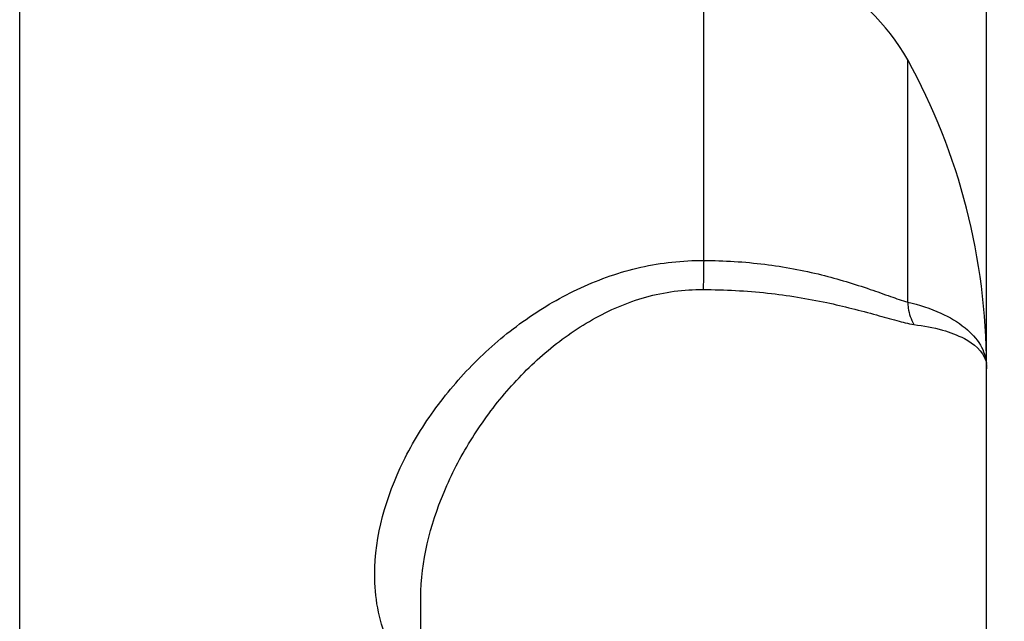
# Model space of a CAD drawing. Units: millimetres. Extents: x 0 to 1485, y 0 to 1050.
# Drawn here: x 275 to 296, y 515 to 528 of the extents above; entities that cross this region are included whole.
import ezdxf

# ---------------------------------------------------------------- set-up
doc = ezdxf.new("R2010")
doc.units = ezdxf.units.MM
doc.header["$LTSCALE"] = 81.675
doc.header["$PDMODE"] = 3
doc.header["$PDSIZE"] = 0.3125
doc.layers.get('0').update_dxf_attribs({"linetype": 'CONTINUOUS'})
doc.layers.get('Defpoints').update_dxf_attribs({"linetype": 'CONTINUOUS'})
doc.layers.add('LJ-L30401-02_DXF_DIMENSION', color=7, linetype='CONTINUOUS')
doc.layers.add('LJ-Y36901-32DXF_CONTINUOUS_LINE', color=7, linetype='CONTINUOUS')
doc.styles.get("Standard").update_dxf_attribs({"font": 'simfang.ttf'})
doc.dimstyles.new('DIMSTYLE_2', dxfattribs={"dimtxt": 17.5, "dimasz": 15, "dimexe": 2, "dimexo": 0, "dimtad": 1, "dimdec": 1, "dimzin": 0, "dimdsep": 46, "dimtxsty": 'Standard', "dimblk": '_FILLED', "dimblk1": '_FILLED', "dimblk2": '_FILLED', "dimcen": 0.09, "dimadec": 1, "dimazin": 0, "dimtp": 0.1, "dimtm": 0.1, "dimtfac": 1, "dimtdec": 1, "dimtofl": 0, "dimtmove": 0, "dimatfit": 1, "dimldrblk": '_FILLED', "dimfxl": 1, "dimtolj": 1, "dimtzin": 0, "dimarcsym": 0})

# ---------------------------------------------------------------- blocks, each defined once
blk = doc.blocks.new('_FILLED')
at = {"color": 0, "linetype": 'ByBlock'}
blk.add_solid([(0, 0), (-1, 0.1667), (-1, -0.1667)], dxfattribs=at)
blk = doc.blocks.new('*D13')
at = {"layer": 'Defpoints', "color": 0, "linetype": 'Continuous', "transparency": 16777216}
for p in [(245.288, 569.265), (147.582, 471.81)]:
    blk.add_point(p, dxfattribs=at)
at = {"layer": 'LJ-L30401-02_DXF_DIMENSION', "color": 0, "linetype": 'Continuous', "lineweight": -2, "transparency": 16777216}
for p, q in [((255.908, 579.858), (331.638, 655.393)), ((331.638, 655.393), (383.063, 655.393)), ((196.435, 520.448), (196.435, 520.628)), ((196.345, 520.538), (196.525, 520.538))]:
    blk.add_line(p, q, dxfattribs=at)
at = {"layer": 'LJ-L30401-02_DXF_DIMENSION', "color": 0, "linetype": 'Continuous', "lineweight": -2, "transparency": 16777216, "xscale": 15, "yscale": 15, "zscale": 15, "rotation": 224.9261221028397}
blk.add_blockref('_FILLED', (245.288, 569.265), dxfattribs=at)
at = {"layer": 'LJ-L30401-02_DXF_DIMENSION', "color": 0, "linetype": 'Continuous', "transparency": 16777216, "insert": (315.646, 679.351), "char_height": 17.5, "width": 84.03444, "attachment_point": 1, "line_spacing_factor": 0.9}
blk.add_mtext('\\A1;%%c138', dxfattribs=at)

msp = doc.modelspace()

# ---------------------------------------------------------------- linework, layer by layer
at = {"layer": 'LJ-Y36901-32DXF_CONTINUOUS_LINE', "color": 7, "linetype": 'Continuous'}
for p, q in [((289.435, 522.78), (289.435, 534.703)), ((295.435, 520.538), (295.435, 531.588)), ((274.924, 511.842), (274.924, 529.234)), ((293.765, 521.898), (293.765, 527.038)), ((295.435, 520.538), (295.435, 520.483)), ((295.435, 509.487), (295.435, 520.537)), ((283.435, 515.599), (283.435, 515.624)), ((283.435, 509.487), (283.435, 515.611))]:
    msp.add_line(p, q, dxfattribs=at)
for centre, radius, start, end in [((289.435, 524.538), 5, 30, 90), ((281.949, 520.538), 13.486, 0, 28.8158), ((294.642, 520.538), 0.793, 0.0028, 3.9265)]:
    msp.add_arc(centre, radius, start, end, dxfattribs=at)
for points, knots in [([(282.456, 516.111), (282.456, 516.938), (282.828, 518.213), (283.729, 519.677), (284.61, 520.694), (285.643, 521.561), (286.81, 522.241), (288.087, 522.685), (288.987, 522.784), (289.435, 522.78)], [0, 0, 0, 0, 0.235847, 0.362044, 0.489614, 0.617299, 0.744801, 0.872328, 1, 1, 1, 1]), ([(289.435, 522.78), (289.434, 522.718), (289.432, 522.512), (289.429, 522.307), (289.425, 522.163)], [0, 0, 0, 0, 0.302056, 1, 1, 1, 1]), ([(289.435, 522.78), (289.868, 522.78), (290.71, 522.727), (291.894, 522.508), (292.775, 522.239), (293.377, 522.024), (293.642, 521.932), (293.765, 521.897)], [0, 0, 0, 0, 0.292466, 0.568252, 0.81079, 0.913667, 1, 1, 1, 1]), ([(283.435, 515.624), (283.437, 516.388), (283.732, 517.563), (284.462, 518.968), (285.185, 519.967), (286.051, 520.846), (287.054, 521.564), (288.191, 522.056), (289.015, 522.169), (289.425, 522.163)], [0, 0, 0, 0, 0.237401, 0.364035, 0.491608, 0.618864, 0.745684, 0.872626, 1, 1, 1, 1]), ([(289.425, 522.163), (289.882, 522.163), (290.763, 522.115), (291.992, 521.916), (292.899, 521.682), (293.509, 521.509), (293.772, 521.442), (293.893, 521.42)], [0, 0, 0, 0, 0.301214, 0.581266, 0.820566, 0.91899, 1, 1, 1, 1]), ([(293.765, 521.898), (294.005, 521.84), (294.434, 521.702), (294.967, 521.394), (295.32, 521.024), (295.424, 520.729), (295.433, 520.592)], [0, 0, 0, 0, 0.329611, 0.598794, 0.816276, 1, 1, 1, 1]), ([(293.765, 521.898), (293.766, 521.855), (293.78, 521.69), (293.832, 521.528), (293.893, 521.42)], [0, 0, 0, 0, 0.256803, 1, 1, 1, 1]), ([(293.893, 521.42), (294.099, 521.396), (294.47, 521.326), (295.016, 521.129), (295.364, 520.859), (295.42, 520.647)], [0, 0, 0, 0, 0.350639, 0.629937, 1, 1, 1, 1]), ([(283.435, 513.622), (283.13, 513.936), (282.613, 514.716), (282.456, 515.639), (282.456, 516.111)], [0, 0, 0, 0, 0.48132, 1, 1, 1, 1])]:
    msp.add_open_spline(points, degree=3, knots=knots, dxfattribs=at)
msp.add_open_spline([(295.42, 520.647), (295.43, 520.612), (295.435, 520.575), (295.435, 520.538)], degree=3, dxfattribs=at)

# ---------------------------------------------------------------- dimensions: what is measured, and where the dimension line sits
at = {"layer": 'LJ-L30401-02_DXF_DIMENSION', "color": 2, "linetype": 'Continuous'}
dim = msp.add_diameter_dim_2p(p1=(147.582, 471.81), p2=(245.288, 569.265), text='%%c<>', dimstyle='DIMSTYLE_2', override={"dimtih": 1, "dimtoh": 1, "dimdec": 0, "dimpost": '<>'}, dxfattribs=at)
dim.commit()
dim.dimension.update_dxf_attribs({"geometry": '*D13', "text_midpoint": (357.663, 655.393), "dimtype": 163})

doc.saveas('drawing.dxf')
